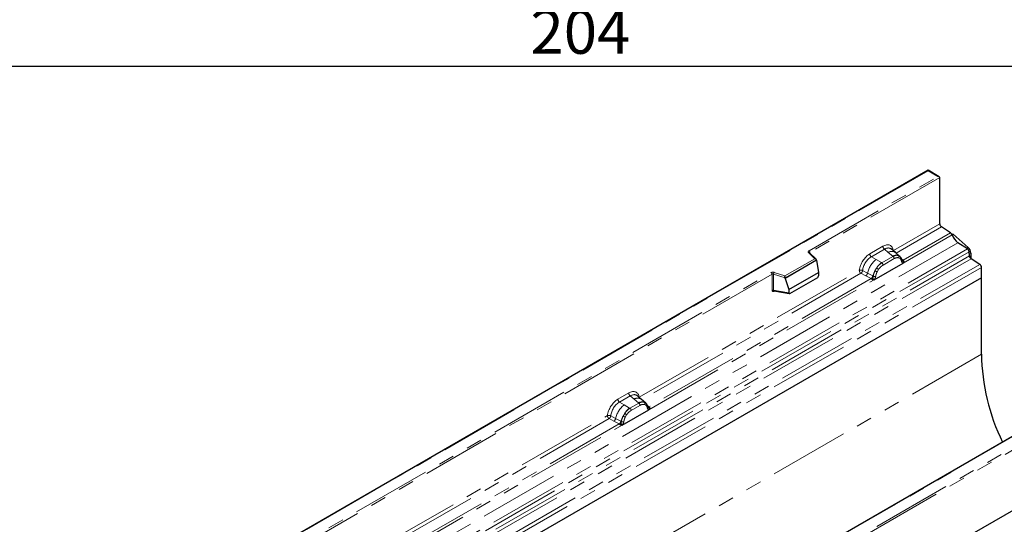
# Model space of a CAD drawing. Units: millimetres. Extents: x 0 to 420, y 0 to 297.
# Drawn here: x 71 to 149, y 63 to 103 of the extents above; entities that cross this region are included whole.
import ezdxf

# ---------------------------------------------------------------- set-up
doc = ezdxf.new("R2010")
doc.units = ezdxf.units.MM
doc.linetypes.add('PHANTOM', pattern=[12.7, 6.35, -1.27, 1.27, -1.27, 1.27, -1.27])
doc.layers.add('SLD-0', color=179, linetype='Continuous')
doc.styles.add('SLDTEXTSTYLE2', font='TXT', dxfattribs={"width": 0.75})
doc.dimstyles.new('SLDDIMSTYLE0', dxfattribs={"dimtxt": 3.5, "dimasz": 3.302, "dimexe": 0, "dimexo": 0.0625, "dimgap": 0.875, "dimtad": 1, "dimlfac": 1.5, "dimrnd": 1e-09, "dimzin": 12, "dimdsep": 46, "dimtxsty": 'SLDTEXTSTYLE2', "dimsah": 1, "dimcen": 0.09, "dimadec": 0, "dimazin": 3, "dimtfac": 1, "dimtofl": 0, "dimtmove": 0, "dimatfit": 3, "dimfxl": 0, "dimfrac": 2, "dimtolj": 1, "dimtzin": 12, "dimarcsym": 0})

# ---------------------------------------------------------------- blocks, each defined once
blk = doc.blocks.new('_D_7')
at = {"layer": 'SLD-0'}
for p, q in [((47.052, 108.054), (47.052, 98.054)), ((183.052, 108.054), (183.052, 98.054)), ((183.052, 99.054), (47.052, 99.054))]:
    blk.add_line(p, q, dxfattribs=at)
for points in [[(47.052, 99.054), (50.354, 98.546), (50.354, 99.562)], [(183.052, 99.054), (179.75, 99.562), (179.75, 98.546)]]:
    blk.add_solid(points, dxfattribs=at)
at = {"layer": 'SLD-0', "insert": (111.173, 103.566), "char_height": 3.5, "attachment_point": 1, "style": 'SLDTEXTSTYLE2'}
blk.add_mtext('204', dxfattribs=at)

msp = doc.modelspace()

# ---------------------------------------------------------------- linework, layer by layer
at = {"color": 7, "linetype": 'Continuous', "lineweight": 25}
for p, q in [((142.8384, 90.7818), (72.1692, 49.9853)), ((143.7162, 90.2751), (142.8384, 90.7818)), ((142.8384, 90.7818), (142.8384, 90.748)), ((143.7576, 86.5171), (143.7576, 90.2173)), ((144.6167, 85.8068), (143.8904, 86.2774)), ((144.8183, 85.6844), (144.7382, 85.6382)), ((144.8183, 85.6844), (146.02, 84.6344)), ((145.9588, 84.5237), (145.2083, 85.0099)), ((133.9099, 83.7001), (133.3882, 84.2217)), ((133.3882, 84.2217), (133.3883, 84.2211)), ((140.2316, 84.2345), (139.8986, 84.517)), ((140.5894, 83.9311), (140.2344, 84.2321)), ((140.6192, 83.8932), (140.5748, 83.9433)), ((146.1223, 83.9638), (146.0907, 84.3031)), ((146.2325, 84.1954), (146.2325, 83.7624)), ((133.9328, 83.6132), (131.4438, 82.1763)), ((133.9328, 83.6132), (133.9328, 83.6512)), ((133.9328, 83.6132), (134.1086, 82.6547)), ((138.5378, 82.0699), (140.8348, 83.3959)), ((140.7605, 83.5988), (140.7585, 83.6045)), ((146.9483, 83.2934), (146.2542, 83.7431)), ((131.7481, 81.2921), (134.1086, 82.6547)), ((134.1086, 82.6547), (134.1086, 82.3785)), ((147.0811, 82.2276), (147.0811, 83.0538)), ((147.0811, 82.2276), (76.3704, 41.4072)), ((131.4438, 82.1763), (131.4438, 82.2143)), ((131.4438, 82.1763), (131.7481, 81.2921)), ((131.818, 80.977), (134.0386, 82.2589)), ((147.0811, 76.1326), (147.0811, 82.2276)), ((130.5575, 81.1798), (130.5563, 81.1791)), ((130.5569, 81.1787), (131.779, 80.9676)), ((131.7481, 81.2921), (131.7481, 81.0158)), ((165.4658, 72.8681), (94.7551, 32.0477)), ((119.9942, 72.5517), (119.6612, 72.8342)), ((120.352, 72.2483), (119.997, 72.5493)), ((120.3819, 72.2104), (120.3374, 72.2605)), ((118.4842, 70.4932), (120.5974, 71.7131)), ((120.5231, 71.916), (120.5211, 71.9217)), ((151.2169, 70.5549), (107.207, 45.1485))]:
    msp.add_line(p, q, dxfattribs=at)
at = {"color": 8, "linetype": 'PHANTOM', "lineweight": 18}
for p, q in [((142.8384, 90.748), (72.2692, 50.0093)), ((133.3493, 84.372), (143.6162, 90.299)), ((143.7576, 90.2173), (133.42, 84.2495)), ((143.6162, 90.299), (142.8384, 90.748)), ((140.065, 84.3854), (143.7576, 86.5171)), ((143.8904, 86.2774), (140.2802, 84.1932)), ((140.8348, 83.3959), (144.735, 85.6475)), ((144.6167, 85.8068), (140.8425, 83.6281)), ((74.4977, 44.1895), (145.2083, 85.0099)), ((138.1873, 84.1304), (139.2305, 84.7326)), ((75.2481, 43.7033), (145.9588, 84.5237)), ((146.0907, 84.3031), (75.38, 43.4827)), ((75.4117, 43.1434), (146.1223, 83.9638)), ((133.8079, 83.7423), (133.3175, 84.2326)), ((133.42, 84.1899), (133.42, 84.2495)), ((139.3572, 84.4971), (138.3139, 83.8948)), ((138.6861, 83.68), (138.3139, 83.8948)), ((140.0337, 83.9233), (139.1489, 83.4126)), ((139.6585, 84.2414), (139.3572, 84.4971)), ((140.0119, 83.9418), (139.6585, 84.2414)), ((140.0337, 83.9233), (140.0119, 83.9418)), ((140.593, 83.9279), (140.4641, 84.0008)), ((140.593, 83.9279), (140.6031, 83.9182)), ((140.6289, 83.8795), (140.6143, 83.8992)), ((145.8973, 84.5635), (146.02, 84.6344)), ((146.2325, 84.1954), (146.1075, 84.1232)), ((146.2542, 83.7431), (75.5435, 42.9227)), ((76.2376, 42.473), (146.9483, 83.2934)), ((131.4273, 82.3681), (133.8079, 83.7423)), ((133.9328, 83.6512), (131.4438, 82.2143)), ((138.6861, 83.68), (139.122, 83.4281)), ((139.122, 83.4281), (139.1489, 83.4126)), ((140.1286, 83.7467), (139.2439, 83.2359)), ((140.6008, 83.7533), (140.4913, 83.8153)), ((140.8425, 83.6281), (140.7209, 83.7258)), ((140.7607, 83.5992), (140.815, 83.5632)), ((140.8348, 83.3959), (140.8308, 83.3964)), ((140.8425, 83.6281), (140.85, 83.6204)), ((140.85, 83.6204), (140.8807, 83.5848)), ((140.8807, 83.5848), (140.9079, 83.548)), ((147.0811, 83.0538), (76.3704, 42.2334)), ((86.3267, 57.2264), (130.3365, 82.6328)), ((130.4072, 82.5103), (86.3974, 57.104)), ((119.8276, 72.7026), (137.3528, 82.8196)), ((137.4856, 82.5799), (120.0428, 72.5104)), ((130.4072, 82.5103), (130.4072, 81.2174)), ((130.528, 82.5195), (130.528, 81.2266)), ((131.4438, 82.2143), (130.528, 82.5195)), ((130.578, 82.6511), (131.4273, 82.3681)), ((137.4856, 82.5799), (137.8749, 82.3758)), ((137.6163, 82.8038), (138.005, 82.5966)), ((137.8749, 82.3758), (138.2934, 82.1565)), ((138.4228, 82.3739), (138.005, 82.5966)), ((138.4228, 82.3739), (138.4438, 82.3619)), ((138.4601, 82.3517), (138.4438, 82.3619)), ((138.5982, 82.7763), (138.7271, 82.998)), ((138.8813, 82.8859), (138.7718, 82.6974)), ((120.5974, 71.7131), (138.5378, 82.0699)), ((138.2934, 82.1565), (120.6051, 71.9453)), ((138.3049, 82.1511), (138.2934, 82.1565)), ((138.347, 82.1221), (138.3049, 82.1511)), ((138.3779, 82.0875), (138.347, 82.1221)), ((138.5418, 82.075), (138.5378, 82.0699)), ((130.528, 81.2266), (131.7481, 81.0158)), ((130.5471, 81.1397), (130.6013, 81.171)), ((94.7551, 37.0284), (165.3244, 77.7671)), ((165.4658, 77.6855), (94.7551, 36.8651)), ((147.0811, 76.1326), (76.3704, 35.3122)), ((118.1337, 72.5537), (118.9931, 73.0498)), ((119.1198, 72.8143), (118.2604, 72.3182)), ((118.6325, 72.1033), (118.2604, 72.3182)), ((119.7963, 72.2405), (119.0954, 71.8359)), ((119.4211, 72.5586), (119.1198, 72.8143)), ((119.7745, 72.259), (119.4211, 72.5586)), ((119.7963, 72.2405), (119.7745, 72.259)), ((120.2267, 72.318), (120.3556, 72.2451)), ((120.3634, 72.0705), (120.2539, 72.1325)), ((120.3915, 72.1967), (120.3769, 72.2164)), ((118.5447, 71.1996), (118.6735, 71.4213)), ((118.6325, 72.1033), (119.0684, 71.8514)), ((119.0684, 71.8514), (119.0954, 71.8359)), ((119.8912, 72.0639), (119.1904, 71.6593)), ((120.6051, 71.9453), (120.4835, 72.043)), ((120.5233, 71.9164), (120.5776, 71.8804)), ((120.5974, 71.7131), (120.5934, 71.7136)), ((120.6051, 71.9453), (120.6126, 71.9376)), ((120.6126, 71.9376), (120.6433, 71.902)), ((120.6433, 71.902), (120.6705, 71.8652)), ((99.5054, 60.9708), (117.2992, 71.2429)), ((117.432, 71.0033), (99.7205, 60.7787)), ((118.2398, 70.5798), (100.2829, 60.2135)), ((117.432, 71.0033), (117.8213, 70.7991)), ((117.5628, 71.2271), (117.9514, 71.0199)), ((117.8213, 70.7991), (118.2398, 70.5798)), ((118.3693, 70.7972), (117.9514, 71.0199)), ((118.2513, 70.5744), (118.2398, 70.5798)), ((118.2935, 70.5454), (118.2513, 70.5744)), ((118.3693, 70.7972), (118.3903, 70.7853)), ((118.4065, 70.775), (118.3903, 70.7853)), ((118.8277, 71.3092), (118.7182, 71.1208)), ((100.2752, 59.9813), (118.4842, 70.4932)), ((151.2669, 70.55), (107.257, 45.1436)), ((118.3244, 70.5108), (118.2935, 70.5454)), ((118.4882, 70.4984), (118.4842, 70.4932))]:
    msp.add_line(p, q, dxfattribs=at)
at = {"color": 8, "linetype": 'PHANTOM', "lineweight": 18, "flags": 128}
msp.add_lwpolyline([(133.3175, 84.2326), (133.3035, 84.2497), (133.2945, 84.2678), (133.2908, 84.2866), (133.2924, 84.3054), (133.2993, 84.3239), (133.3113, 84.3414), (133.3281, 84.3576), (133.3493, 84.372)], dxfattribs=at)
at = {"color": 7, "linetype": 'Continuous', "lineweight": 25, "flags": 128}
msp.add_lwpolyline([(120.3957, 72.2013), (120.3792, 72.2212), (120.3556, 72.2451)], dxfattribs=at)
at = {"color": 7, "linetype": 'Continuous', "lineweight": 25}
for centre, radius, start, end in [((144.0672, 86.5319), 0.3099, 182.752339, 235.226411), ((144.4351, 85.5484), 0.3158, 18.274279, 54.908862), ((145.9345, 86.0436), 1.2632, 198.274279, 234.908862), ((145.7779, 84.2659), 0.3149, 6.779161, 54.953251), ((145.6064, 84.1633), 0.6269, 2.935175, 48.721321), ((146.4351, 84.001), 0.3149, 186.779161, 234.953251), ((146.7715, 83.0389), 0.3099, 2.752339, 55.226411), ((163.6805, 76.4003), 16.6016, 180.924055, 205.959891)]:
    msp.add_arc(centre, radius, start, end, dxfattribs=at)
at = {"color": 8, "linetype": 'PHANTOM', "lineweight": 18}
for centre, radius, start, end in [((139.5414, 84.748), 0.3113, 182.829151, 233.704458), ((133.3441, 84.1709), 0.0672, 49.042188, 113.367983), ((133.2665, 84.2425), 0.1537, 2.605478, 57.394522), ((133.4449, 84.1993), 0.0561, 116.350532, 160.56702), ((138.4982, 84.1457), 0.3113, 182.829151, 233.704458), ((139.9394, 83.7996), 0.5235, 55.731906, 122.451299), ((140.3165, 83.3689), 0.6489, 76.848264, 117.996339), ((139.8955, 83.7351), 0.2335, 2.829151, 53.704458), ((140.3535, 83.8898), 0.1567, 331.579804, 45.071743), ((140.4991, 83.8362), 0.1312, 320.812446, 44.313377), ((139.915, 82.1516), 1.9612, 128.801396, 166.884458), ((140.1421, 82.0952), 1.6784, 127.428137, 147.462551), ((139.0107, 83.2244), 0.2335, 2.829151, 53.704458), ((140.6757, 83.5956), 0.0821, 299.466345, 51.73442), ((140.7812, 83.7462), 0.1331, 259.462443, 297.432418), ((140.7892, 83.7319), 0.127, 256.324217, 298.592594), ((140.793, 83.7415), 0.1796, 277.034434, 299.252594), ((140.6712, 83.4654), 0.1738, 336.606462, 34.224482), ((130.4792, 82.3536), 0.3135, 71.630882, 117.061523), ((130.2537, 82.5033), 0.1537, 2.605478, 57.394522), ((130.4786, 82.3707), 0.1567, 71.630882, 117.061523), ((130.7354, 82.516), 0.2074, 139.360515, 179.046054), ((137.638, 82.664), 0.3731, 309.413584, 349.585541), ((138.0564, 82.4449), 0.3733, 309.41271, 349.036274), ((138.0544, 82.4674), 0.4035, 308.373844, 344.848488), ((140.2625, 81.9203), 1.8715, 152.782181, 166.350889), ((138.5803, 82.6065), 0.2817, 244.741147, 285.696583), ((139.162, 83.7866), 1.157, 240.834306, 250.285087), ((138.1782, 82.0809), 1.0688, 48.863109, 59.097853), ((138.0419, 82.58), 0.5503, 303.680039, 313.565259), ((138.0801, 81.6721), 0.6128, 41.114519, 56.191491), ((130.4786, 81.0778), 0.1567, 71.630882, 117.061523), ((130.604, 81.1433), 0.057, 142.99852, 183.548783), ((119.304, 73.0652), 0.3113, 182.829151, 233.704458), ((118.4447, 72.5691), 0.3113, 182.829151, 233.704458), ((119.702, 72.1168), 0.5235, 55.731906, 122.451299), ((120.0791, 71.6861), 0.6489, 76.848264, 117.996339), ((119.6581, 72.0523), 0.2335, 2.829151, 53.704458), ((120.1161, 72.207), 0.1567, 331.579804, 45.071743), ((120.2617, 72.1534), 0.1312, 320.812446, 44.313377), ((119.8615, 70.5749), 1.9612, 128.801396, 166.884458), ((120.0885, 70.5186), 1.6784, 127.428137, 147.462551), ((118.1246, 70.5042), 1.0688, 48.863109, 59.097853), ((118.9572, 71.6477), 0.2335, 2.829151, 53.704458), ((120.4383, 71.9128), 0.0821, 299.466345, 51.73442), ((120.5438, 72.0634), 0.1331, 259.462443, 297.432418), ((120.5518, 72.0491), 0.127, 256.324217, 298.592594), ((120.5556, 72.0587), 0.1796, 277.034434, 299.252594), ((120.4338, 71.7826), 0.1738, 336.606462, 34.224482), ((117.5844, 71.0874), 0.3731, 309.413584, 349.585541), ((118.0028, 70.8682), 0.3733, 309.412711, 349.036274), ((118.0009, 70.8907), 0.4035, 308.373821, 344.848491), ((117.9883, 71.0033), 0.5503, 303.680039, 313.565259), ((118.0266, 70.0954), 0.6128, 41.114519, 56.191491), ((120.2089, 70.3437), 1.8715, 152.782181, 166.350889), ((118.5268, 71.0298), 0.2817, 244.741147, 285.696583), ((119.1085, 72.2099), 1.157, 240.834306, 250.285087)]:
    msp.add_arc(centre, radius, start, end, dxfattribs=at)
at = {"color": 7, "linetype": 'Continuous', "lineweight": 25}
for centre, major_axis, ratio, start_param, end_param in [((143.6162, 90.2173), (0.1414, 0), 0.5773815, 0, 1.5707963), ((133.8079, 83.6607), (0.1245, -0.0164), 0.6469225, 0.0849616, 1.6557579), ((131.4273, 82.2864), (-0.011, 0.109), 0.1120238, 3.9774107, 5.5482071), ((134.0353, 82.3399), (0.0517, 0.0859), 0.6036948, 3.9706218, 5.4964595), ((131.8213, 81.0618), (0.0538, 0.09), 0.5518016, 2.3963389, 3.9221766)]:
    msp.add_ellipse(centre, major_axis=major_axis, ratio=ratio, start_param=start_param, end_param=end_param, dxfattribs=at)
at = {"color": 8, "linetype": 'PHANTOM', "lineweight": 18}
for centre, major_axis, ratio, start_param, end_param in [((139.2212, 83.742), (0.6065, 1.0507), 0.5711071, 5.6515079, 7.0630407), ((138.1966, 83.1505), (0.6, 1.0393), 0.583725, 0.7907783, 2.2023111), ((138.338, 83.0688), (0.5, 0.8661), 0.6102578, 0.7907755, 2.2023131), ((139.3626, 83.6603), (0.4768, 0.8969), 0.5681774, 6.1597425, 7.0431962), ((118.9838, 72.0592), (0.6065, 1.0507), 0.5711071, 5.6515079, 7.0630407), ((119.1252, 71.9775), (0.4768, 0.8969), 0.5681774, 6.1597425, 7.0431962), ((118.1431, 71.5738), (0.6, 1.0393), 0.583725, 0.7907783, 2.2023111), ((118.2845, 71.4922), (0.5, 0.8661), 0.6102578, 0.7907755, 2.2023131)]:
    msp.add_ellipse(centre, major_axis=major_axis, ratio=ratio, start_param=start_param, end_param=end_param, dxfattribs=at)
for points, knots in [([(140.4641, 84.0008), (140.3987, 84.011), (140.2676, 84.0316), (140.1117, 83.9594), (140.0337, 83.9233)], [0, 0, 0, 0, 0.4996059, 1, 1, 1, 1]), ([(139.1489, 83.4126), (139.0731, 83.3598), (138.9215, 83.2545), (138.7919, 83.0834), (138.7271, 82.998)], [0, 0, 0, 0, 0.50039414, 1, 1, 1, 1]), ([(139.2439, 83.2359), (139.1784, 83.1917), (139.0475, 83.1035), (138.9366, 82.9583), (138.8813, 82.8859)], [0, 0, 0, 0, 0.50098524, 1, 1, 1, 1]), ([(140.4913, 83.8153), (140.4359, 83.8239), (140.3251, 83.8411), (140.1942, 83.7782), (140.1286, 83.7467)], [0, 0, 0, 0, 0.4990173, 1, 1, 1, 1]), ([(140.716, 83.5242), (140.7044, 83.5709), (140.6812, 83.6639), (140.6276, 83.7236), (140.6008, 83.7533)], [0, 0, 0, 0, 0.501529, 1, 1, 1, 1]), ([(140.8308, 83.3964), (140.8165, 83.3999), (140.7879, 83.4068), (140.7545, 83.4346), (140.7287, 83.4727), (140.7202, 83.507), (140.716, 83.5242)], [0, 0, 0, 0, 0.2498795, 0.5008696, 0.750077, 1, 1, 1, 1]), ([(140.9079, 83.548), (140.9048, 83.5464), (140.8985, 83.543), (140.8823, 83.5421), (140.8665, 83.5456), (140.8499, 83.5504), (140.8343, 83.5553), (140.8223, 83.5602), (140.815, 83.5632)], [0, 0, 0, 0, 0.1096864, 0.2296011, 0.5005256, 0.589818, 0.7503202, 1, 1, 1, 1]), ([(137.6163, 82.8038), (137.612, 82.7844), (137.6032, 82.7446), (137.5734, 82.6809), (137.5328, 82.6205), (137.5015, 82.5937), (137.4856, 82.5799)], [0, 0, 0, 0, 0.2331501, 0.4770322, 0.73244, 1, 1, 1, 1]), ([(138.4601, 82.3517), (138.4569, 82.323), (138.4504, 82.2658), (138.4309, 82.2094), (138.4211, 82.1813)], [0, 0, 0, 0, 0.50018, 1, 1, 1, 1]), ([(138.5982, 82.7763), (138.5664, 82.7049), (138.5028, 82.5621), (138.4743, 82.4218), (138.4601, 82.3517)], [0, 0, 0, 0, 0.5003149, 1, 1, 1, 1]), ([(138.6565, 82.3352), (138.6523, 82.3132), (138.6438, 82.2691), (138.6179, 82.201), (138.5846, 82.1347), (138.5561, 82.0949), (138.5418, 82.075)], [0, 0, 0, 0, 0.25005464, 0.5008566, 0.75025974, 1, 1, 1, 1]), ([(138.7718, 82.6974), (138.745, 82.6368), (138.6913, 82.5152), (138.6681, 82.3954), (138.6565, 82.3352)], [0, 0, 0, 0, 0.4984709, 1, 1, 1, 1]), ([(138.4211, 82.1813), (138.4156, 82.1637), (138.4073, 82.1373), (138.3974, 82.1093), (138.3886, 82.0947), (138.3819, 82.0902), (138.3779, 82.0875)], [0, 0, 0, 0, 0.4995263, 0.7499547, 0.8512902, 1, 1, 1, 1]), ([(130.4072, 81.2174), (130.4091, 81.1983), (130.4119, 81.169), (130.4292, 81.1419), (130.4471, 81.1272), (130.4693, 81.1197), (130.502, 81.119), (130.5293, 81.1316), (130.5471, 81.1397)], [0, 0, 0, 0, 0.2393292, 0.3679055, 0.4968371, 0.6259341, 0.7563127, 1, 1, 1, 1]), ([(120.2267, 72.318), (120.1613, 72.3282), (120.0303, 72.3488), (119.8743, 72.2766), (119.7963, 72.2405)], [0, 0, 0, 0, 0.4996059, 1, 1, 1, 1]), ([(120.2539, 72.1325), (120.1985, 72.1411), (120.0877, 72.1583), (119.9568, 72.0954), (119.8912, 72.0639)], [0, 0, 0, 0, 0.4990173, 1, 1, 1, 1]), ([(119.0954, 71.8359), (119.0196, 71.7832), (118.868, 71.6778), (118.7383, 71.5068), (118.6735, 71.4213)], [0, 0, 0, 0, 0.5003941, 1, 1, 1, 1]), ([(119.1904, 71.6593), (119.1248, 71.6151), (118.994, 71.5268), (118.8831, 71.3816), (118.8277, 71.3092)], [0, 0, 0, 0, 0.5009852, 1, 1, 1, 1]), ([(120.4786, 71.8414), (120.467, 71.8881), (120.4438, 71.9811), (120.3902, 72.0408), (120.3634, 72.0705)], [0, 0, 0, 0, 0.501529, 1, 1, 1, 1]), ([(120.5934, 71.7136), (120.5791, 71.7171), (120.5505, 71.724), (120.5171, 71.7518), (120.4913, 71.7899), (120.4829, 71.8242), (120.4786, 71.8414)], [0, 0, 0, 0, 0.2498795, 0.5008696, 0.750077, 1, 1, 1, 1]), ([(120.6705, 71.8652), (120.6674, 71.8636), (120.6611, 71.8602), (120.6449, 71.8593), (120.6291, 71.8628), (120.6125, 71.8676), (120.5969, 71.8725), (120.5849, 71.8774), (120.5776, 71.8804)], [0, 0, 0, 0, 0.10968645, 0.22960112, 0.50052556, 0.58981799, 0.75032019, 1, 1, 1, 1]), ([(117.5628, 71.2271), (117.5584, 71.2077), (117.5496, 71.1679), (117.5198, 71.1042), (117.4792, 71.0438), (117.448, 71.017), (117.432, 71.0033)], [0, 0, 0, 0, 0.23315009, 0.4770322, 0.73243997, 1, 1, 1, 1]), ([(118.3675, 70.6046), (118.362, 70.587), (118.3537, 70.5606), (118.3438, 70.5326), (118.335, 70.5181), (118.3283, 70.5135), (118.3244, 70.5108)], [0, 0, 0, 0, 0.4995263, 0.7499547, 0.8512902, 1, 1, 1, 1]), ([(118.4065, 70.775), (118.4033, 70.7464), (118.3969, 70.6891), (118.3773, 70.6328), (118.3675, 70.6046)], [0, 0, 0, 0, 0.50018, 1, 1, 1, 1]), ([(118.5447, 71.1996), (118.5128, 71.1282), (118.4493, 70.9854), (118.4208, 70.8451), (118.4065, 70.775)], [0, 0, 0, 0, 0.5003149, 1, 1, 1, 1]), ([(118.603, 70.7586), (118.5987, 70.7365), (118.5903, 70.6924), (118.5644, 70.6244), (118.531, 70.558), (118.5025, 70.5182), (118.4882, 70.4984)], [0, 0, 0, 0, 0.25005464, 0.5008566, 0.75025974, 1, 1, 1, 1]), ([(118.7182, 71.1208), (118.6915, 71.0601), (118.6378, 70.9385), (118.6146, 70.8187), (118.603, 70.7586)], [0, 0, 0, 0, 0.4984709, 1, 1, 1, 1])]:
    msp.add_open_spline(points, degree=3, knots=knots, dxfattribs=at)
at = {"color": 7, "linetype": 'Continuous', "lineweight": 25}
for points, knots in [([(140.7585, 83.6044), (140.7448, 83.6616), (140.7173, 83.7768), (140.6521, 83.8543), (140.6192, 83.8932)], [0, 0, 0, 0, 0.4968831, 1, 1, 1, 1]), ([(140.9079, 83.548), (140.9091, 83.5323), (140.9117, 83.501), (140.8967, 83.4562), (140.8699, 83.4194), (140.8468, 83.404), (140.8348, 83.3959)], [0, 0, 0, 0, 0.2510847, 0.5012097, 0.7406195, 1, 1, 1, 1]), ([(138.5378, 82.0699), (138.5251, 82.0637), (138.5009, 82.0518), (138.461, 82.0501), (138.4203, 82.0628), (138.3921, 82.0792), (138.3779, 82.0875)], [0, 0, 0, 0, 0.2593535, 0.4987894, 0.7489148, 1, 1, 1, 1]), ([(130.5569, 81.1788), (130.5566, 81.1788), (130.5518, 81.1791), (130.5442, 81.1825), (130.535, 81.1891), (130.5291, 81.1991), (130.5262, 81.2117), (130.5274, 81.2215), (130.528, 81.2266)], [0, 0, 0, 0, 0.0143459, 0.2017132, 0.3954733, 0.5913072, 0.7919635, 1, 1, 1, 1]), ([(120.5211, 71.9216), (120.5075, 71.9788), (120.4799, 72.094), (120.4147, 72.1715), (120.3819, 72.2104)], [0, 0, 0, 0, 0.4968831, 1, 1, 1, 1]), ([(120.6705, 71.8652), (120.6717, 71.8495), (120.6743, 71.8182), (120.6593, 71.7734), (120.6325, 71.7366), (120.6094, 71.7212), (120.5974, 71.7131)], [0, 0, 0, 0, 0.2510847, 0.5012097, 0.7406195, 1, 1, 1, 1]), ([(118.4842, 70.4932), (118.4716, 70.487), (118.4473, 70.4751), (118.4074, 70.4734), (118.3668, 70.4862), (118.3385, 70.5026), (118.3244, 70.5108)], [0, 0, 0, 0, 0.2593535, 0.4987894, 0.7489148, 1, 1, 1, 1])]:
    msp.add_open_spline(points, degree=3, knots=knots, dxfattribs=at)
at = {"color": 8, "linetype": 'PHANTOM', "lineweight": 18}
for points in [[(137.6163, 82.8038), (137.5957, 82.812), (137.5546, 82.8283), (137.481, 82.8385), (137.409, 82.837), (137.3715, 82.8254), (137.3528, 82.8196)], [(137.4856, 82.5799), (137.4679, 82.5936), (137.4326, 82.6211), (137.389, 82.6844), (137.3587, 82.7545), (137.3547, 82.7979), (137.3528, 82.8196)], [(117.5628, 71.2271), (117.5422, 71.2353), (117.501, 71.2516), (117.4275, 71.2619), (117.3555, 71.2604), (117.318, 71.2487), (117.2992, 71.2429)], [(117.432, 71.0033), (117.4144, 71.017), (117.379, 71.0444), (117.3354, 71.1077), (117.3051, 71.1778), (117.3012, 71.2212), (117.2992, 71.2429)]]:
    msp.add_open_spline(points, degree=3, dxfattribs=at)

# ---------------------------------------------------------------- dimensions: what is measured, and where the dimension line sits
at = {"layer": 'SLD-0'}
dim = msp.add_linear_dim(base=(47.0525, 99.0544), p1=(183.0525, 109.0544), p2=(47.0525, 109.0544), dimstyle='SLDDIMSTYLE0', dxfattribs=at)
dim.commit()
dim.dimension.update_dxf_attribs({"geometry": '_D_7', "text_midpoint": (115.0525, 99.0544), "dimtype": 160})

doc.saveas('drawing.dxf')
